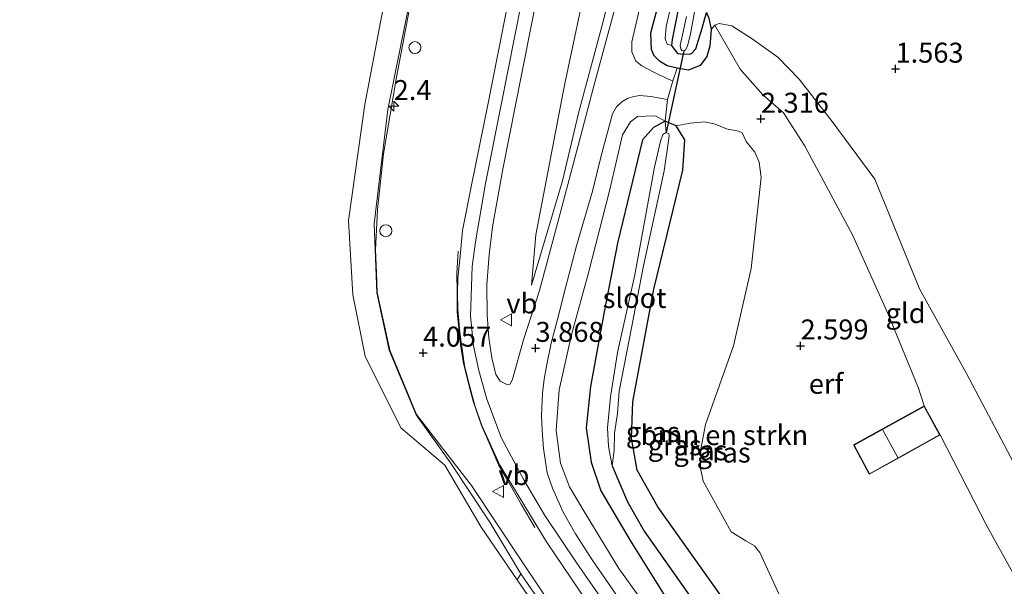
# Model space of a CAD drawing. Units: metres. Extents: x 44057 to 45441, y 358998 to 362500.
# Drawn here: x 44761 to 44884, y 361365 to 361436 of the extents above; entities that cross this region are included whole.
import ezdxf
from ezdxf.enums import TextEntityAlignment as Align

# ---------------------------------------------------------------- set-up
doc = ezdxf.new("R2010")
doc.units = ezdxf.units.M
doc.layers.get('0').update_dxf_attribs({"lineweight": 25})
for name, color, linetype, lineweight in [('B-ME-AM-KILOMETR-S-B1', 7, 'Continuous', 18), ('B-ME-BV-GELEIDECONSTRUCTIE-GELEIDERAIL-L-B1', 213, 'BV-GELEIDERAIL', 18), ('B-ME-GR-BOMENSTRUIKEN-GV-B6', 93, 'Continuous', 18), ('B-ME-GW-HOOGTEPUNT-S-B1', 10, 'Continuous', 25), ('B-ME-GW-INSTEEKWATERGANG-L-B1', 10, 'Continuous', 25), ('B-ME-GW-KRUINLIJN-L-B1', 93, 'Continuous', 18), ('B-ME-GW-TEENLIJN-L-B1', 93, 'Continuous', 18), ('B-ME-GW-WATERGANG-GREPPEL-L-B1', 10, 'Continuous', 25), ('B-ME-IE-GRASLAND-GV-B6', 93, 'Continuous', 18), ('B-ME-IE-GRONDWERKLIJN-GROND_INGERICHT-GV-B6', 253, 'Continuous', 18), ('B-ME-IE-INRICHTINGSELEMENT-S-B1', 253, 'Continuous', 18), ('B-ME-KG-KADASTRAAL-DAKRAND-L-B1', 13, 'Continuous', 18), ('B-ME-KG-KADASTRAAL-NOKLIJN-L-B1', 13, 'Continuous', 18), ('B-ME-KW-DUIKER-L-B1', 10, 'Continuous', 25), ('B-ME-OB-BEKLEDING-GV-B6', 253, 'Continuous', 18), ('B-ME-OB-WATERLIJN-L-B1', 133, 'OB-WATERLIJN', 18), ('B-ME-OG-BEBOUWING-GV-B6', 173, 'Continuous', 18), ('B-ME-OG-WATER-GV-B6', 153, 'Continuous', 18), ('B-ME-VH-VERH_SOORT-BITUMEN-GV-B6', 8, 'IE-TERREINAFSCHEIDING-NATUURLIJK-HOUTWAL', 18), ('B-ME-VV-SCHEEPVAARTTEKENS-S-B1', 13, 'Continuous', 18), ('B-ME-VW-MEUBILAIR_WEGMEUBILAIR-VERKEERSBORD-S-B1', 8, 'Continuous', 18)]:
    doc.layers.add(name, color=color, linetype=linetype, lineweight=lineweight)
doc.styles.add('NLCS-ISO', font='NLCS-ISO.TTF')
doc.linetypes.add('BV-GELEIDERAIL', pattern='A,10,-3,[108,NLCS.SHX,S=1,R=0,X=0,Y=0],-3', length=16)
doc.linetypes.add('IE-TERREINAFSCHEIDING-NATUURLIJK-HOUTWAL', pattern='A,7,-1.5,[67,NLCS.SHX,S=0.75,R=45,X=0,Y=0],-1.5,7,-1.5,[70,NLCS.SHX,S=0.75,R=0,X=0,Y=0],-1.5', length=20)
doc.linetypes.add('OB-WATERLIJN', pattern='A,10,[32,NLCS.SHX,S=2,R=0,X=0,Y=0],-12', length=22)

# ---------------------------------------------------------------- blocks, each defined once
blk = doc.blocks.new('dtb')
blk.add_circle((0, 0), 0.75)
blk = doc.blocks.new('verkeersbord')
for p, q in [((0, 0.75), (-0.75, -0.625)), ((0.75, -0.625), (0, 0.75)), ((-0.75, -0.625), (0.75, -0.625))]:
    blk.add_line(p, q)
blk = doc.blocks.new('hecto')
for p, q in [((0, 0.625), (-0.625, 0)), ((0, -0.625), (0, 0.625)), ((-0.625, 0), (0.625, 0)), ((0.625, 0), (0, -0.625))]:
    blk.add_line(p, q)
blk = doc.blocks.new('hoogtepunt')
for p, q in [((-0.5, 0), (0.5, 0)), ((0, 0.5), (0, -0.5))]:
    blk.add_line(p, q)

msp = doc.modelspace()

# ---------------------------------------------------------------- linework, layer by layer
at = {"layer": 'B-ME-BV-GELEIDECONSTRUCTIE-GELEIDERAIL-L-B1'}
msp.add_polyline3d([(44825.613, 361372.399, 4.833), (44823.902, 361375.333, 4.81), (44822.173, 361378.323, 4.901), (44821.117, 361380.174, 4.901), (44820.122, 361382.413, 4.901), (44818.929, 361385.174, 4.924), (44817.868, 361388.194, 4.878), (44817.335, 361390.242, 4.878), (44816.661, 361392.923, 4.878), (44816.298, 361395.304, 4.878), (44815.899, 361399.337, 4.878), (44815.872, 361401.825, 4.878), (44815.844, 361404.22, 4.901), (44816.006, 361406.984, 4.901)], dxfattribs=at)
at = {"layer": 'B-ME-GR-BOMENSTRUIKEN-GV-B6'}
msp.add_polyline3d([(44849.816, 361362.571, 2.753), (44841.026, 361374.99, 2.681), (44838.42, 361379.564, 2.564), (44837.72, 361383.562, 2.477), (44837.897, 361388.148, 2.426), (44840.516, 361402.228, 2.357), (44844.134, 361417.122, 2.369), (44844.384, 361420.925, 2.357), (44843.298, 361422.703, 2.381), (44845.067, 361422.996, 2.603), (44846.901, 361423.173, 2.543), (44848.201, 361422.877, 2.482), (44849.614, 361422.317, 2.462), (44851.112, 361422.002, 2.421), (44851.588, 361421.799, 2.421), (44852.104, 361420.704, 2.462), (44853.178, 361419.404, 2.361), (44853.724, 361418.127, 2.28), (44853.95, 361416.227, 2.28), (44852.696, 361404.838, 2.341), (44850.488, 361395.144, 2.401), (44846.991, 361385.283, 2.563), (44846.395, 361382.188, 2.724), (44846.384, 361379.828, 2.724), (44846.712, 361378.207, 2.765), (44850.203, 361371.846, 2.866), (44852.038, 361370.736, 2.906), (44853.12, 361370.096, 2.926), (44853.803, 361369.247, 2.846), (44857.135, 361362.014, 2.825)], dxfattribs=at)
at = {"layer": 'B-ME-GW-INSTEEKWATERGANG-L-B1'}
for points in [[(44847.106, 361436.853, 1.807), (44847.42, 361436.152, 1.939), (44847.699, 361434.727, 2.004), (44847.514, 361432.665, 2.135), (44847.177, 361431.355, 2.267), (44846.333, 361430.238, 2.398), (44845.579, 361429.952, 2.431), (44844.878, 361429.638, 2.595), (44843.459, 361429.896, 2.661), (44842.203, 361430.205, 2.661), (44841.217, 361430.78, 2.661), (44840.555, 361431.458, 2.661), (44840.215, 361432.24, 2.595), (44840.132, 361434.305, 2.431), (44842.402, 361442.78, 2.234), (44844.687, 361450.235, 1.709), (44846.693, 361456.755, 1.512)], [(44844.159, 361440.237, 1.343), (44842.81, 361433.503, 1.444), (44842.752, 361432.744, 1.444), (44843.174, 361432.113, 1.444), (44843.483, 361431.746, 1.444), (44843.862, 361431.676, 1.524), (44845.017, 361431.662, 1.524), (44845.282, 361431.775, 1.524), (44845.767, 361432.314, 1.524), (44846.556, 361434.895, 1.504), (44847.106, 361436.853, 1.807)], [(44841.937, 361423.252, 2.3), (44840.478, 361422.46, 2.168), (44839.089, 361420.937, 2.03), (44835.953, 361407.988, 1.877), (44834.313, 361399.38, 1.814), (44832.58, 361390.032, 1.904), (44832.04, 361384.887, 1.97), (44832.679, 361380.567, 2.09), (44833.877, 361376.969, 2.165), (44837.558, 361370.786, 2.405), (44843.385, 361361.438, 2.657), (44848.846, 361353.543, 2.768), (44857.965, 361341.462, 2.592)], [(44863.256, 361340.304, 2.61), (44859.755, 361346.474, 2.639), (44849.816, 361362.571, 2.753), (44841.026, 361374.99, 2.681), (44838.42, 361379.564, 2.564), (44837.72, 361383.562, 2.477), (44837.897, 361388.148, 2.426), (44840.516, 361402.228, 2.357), (44844.134, 361417.122, 2.369), (44844.384, 361420.925, 2.357), (44843.298, 361422.703, 2.381), (44841.937, 361423.252, 2.3)]]:
    msp.add_polyline3d(points, dxfattribs=at)
at = {"layer": 'B-ME-GW-KRUINLIJN-L-B1'}
for points in [[(44825.174, 361402.728, 3.842), (44825.753, 361409.024, 3.884), (44827.092, 361416.015, 3.8), (44829.383, 361427.995, 3.761), (44832.315, 361441.979, 3.776), (44835.472, 361456.16, 3.719), (44838.007, 361470.571, 3.815), (44841.371, 361486.816, 3.794), (44844.381, 361504.048, 3.884), (44847.899, 361521.246, 3.866), (44851.049, 361536.69, 3.887), (44853.786, 361551.322, 3.923), (44857.55, 361569.363, 3.815), (44861.065, 361586.231, 3.806), (44864.285, 361601.427, 3.815), (44867.25, 361617.555, 3.83), (44870.862, 361635.866, 3.797), (44873.48, 361649.872, 3.782), (44876.063, 361663.237, 3.797), (44879.357, 361677.173, 3.761), (44881.861, 361689.344, 3.737), (44884.364, 361701.051, 3.764), (44887.25, 361714.659, 3.587)], [(44811.008, 361443.087, 3.677), (44808.272, 361428.796, 3.839), (44806.651, 361419.16, 3.866), (44805.915, 361412.209, 3.845), (44805.667, 361407.167, 3.812), (44805.774, 361404.272, 3.821), (44805.865, 361401.798, 3.827), (44807.426, 361394.609, 3.902), (44810.797, 361386.532, 3.911), (44814.338, 361381.955, 3.917), (44817.69, 361377.657, 3.923), (44823.876, 361368.332, 3.794), (44828.881, 361360.872, 3.767), (44834.249, 361352.61, 3.755), (44839.647, 361345.688, 3.759)], [(44823.996, 361438.369, 4.205), (44821.364, 361425.089, 4.199), (44819.444, 361415.464, 4.196), (44818.187, 361408.168, 4.232), (44817.756, 361405.084, 4.238), (44817.55, 361398.846, 4.211), (44817.939, 361395.132, 4.244), (44818.612, 361392.06, 4.241), (44819.616, 361388.478, 4.238), (44821.438, 361383.595, 4.238), (44824.215, 361378.369, 4.265), (44826.858, 361373.909, 4.217), (44830.885, 361367.933, 4.211), (44836.789, 361359.399, 4.181), (44842.647, 361351.517, 4.136), (44848.231, 361343.593, 4.083)], [(44874.387, 361387.614, 2.75), (44873.683, 361389.854, 2.543), (44869.891, 361399.118, 2.391), (44865.406, 361409.051, 2.139), (44859.388, 361420.239, 2.189), (44856.753, 361424.291, 2.189), (44854.18, 361426.549, 2.442), (44851.33, 361429.779, 2.391), (44848.155, 361435.303, 1.912)], [(44841.937, 361423.252, 2.3), (44840.713, 361423.924, 2.558), (44839.525, 361423.881, 2.687), (44838.463, 361423.841, 2.726), (44837.609, 361423.188, 2.819), (44836.604, 361421.556, 2.855), (44835.007, 361414.727, 3.032), (44832.353, 361404.262, 3.422), (44830.221, 361396.502, 3.68), (44828.678, 361389.626, 3.956), (44828.3, 361384.529, 4.034), (44828.816, 361380.447, 4.064), (44829.963, 361377.506, 4.07), (44831.916, 361374.182, 4.124), (44836.135, 361367.265, 4.103), (44844.406, 361355.768, 4.127), (44848.969, 361349.149, 4.169), (44854.33, 361342.258, 3.96)], [(44876.381, 361383.977, 2.75), (44882.296, 361372.507, 2.786), (44888.496, 361361.31, 2.72), (44892.662, 361350.821, 2.729), (44895.791, 361342.033, 2.765), (44902.439, 361330.633, 2.52)]]:
    msp.add_polyline3d(points, dxfattribs=at)
at = {"layer": 'B-ME-GW-TEENLIJN-L-B1'}
for points in [[(44825.174, 361402.728, 3.842), (44829.079, 361415.785, 3.131), (44831.088, 361424.274, 2.891), (44834.04, 361435.284, 2.606), (44837.226, 361447.962, 2.336), (44839.365, 361456.323, 1.943), (44842.178, 361467.861, 1.724), (44843.323, 361473.302, 1.688), (44845.128, 361482.087, 1.538), (44847.086, 361491.6, 1.58), (44849.024, 361500.995, 1.607), (44851.493, 361513.855, 1.514), (44854.34, 361526.753, 1.496), (44857.14, 361542.044, 1.499), (44859.743, 361554.451, 1.508), (44862.237, 361567.625, 1.529), (44864.701, 361580.437, 1.517), (44867.548, 361595.435, 1.478), (44870.499, 361609.402, 1.484), (44873.847, 361626.216, 1.445)], [(44846.693, 361456.755, 1.512), (44846.941, 361456.684, 1.456), (44847.004, 361456.252, 1.456), (44845.049, 361448.015, 1.456), (44842.063, 361435.116, 1.512), (44841.955, 361433.575, 1.567), (44842.174, 361432.891, 1.567), (44842.752, 361432.744, 1.444)], [(44905.579, 361329.759, 1.608), (44902.176, 361337.266, 1.664), (44898.497, 361345.894, 1.661), (44895.619, 361353.755, 1.787), (44893.262, 361362.552, 1.745), (44888.759, 361374.526, 1.715), (44879.681, 361391.682, 1.751), (44873.819, 361402.275, 1.724), (44868.198, 361415.992, 1.634), (44862.847, 361423.231, 1.508), (44858.72, 361428.518, 1.381), (44856.05, 361431.292, 1.659), (44852.817, 361433.578, 1.861), (44850.278, 361435.196, 1.912), (44848.714, 361435.482, 1.962), (44848.155, 361435.303, 1.912)]]:
    msp.add_polyline3d(points, dxfattribs=at)
at = {"layer": 'B-ME-GW-WATERGANG-GREPPEL-L-B1'}
msp.add_polyline3d([(44835.278, 361380.099, 0.485), (44837.221, 361375.592, 1.019), (44839.315, 361371.948, 1.145), (44846.299, 361362.04, 1.19), (44854.003, 361351.131, 1.199), (44860.675, 361340.869, 1.611)], dxfattribs=at)
at = {"layer": 'B-ME-IE-GRASLAND-GV-B6'}
for points in [[(44832.315, 361441.979, 3.776), (44829.383, 361427.995, 3.761), (44827.092, 361416.015, 3.8), (44825.753, 361409.024, 3.884), (44825.174, 361402.728, 3.842), (44829.079, 361415.785, 3.131), (44831.088, 361424.274, 2.891), (44834.04, 361435.284, 2.606), (44837.226, 361447.962, 2.336)], [(44837.226, 361447.962, 2.336), (44834.04, 361435.284, 2.606), (44831.088, 361424.274, 2.891), (44829.079, 361415.785, 3.131), (44825.174, 361402.728, 3.842), (44825.753, 361409.024, 3.884), (44827.092, 361416.015, 3.8), (44829.383, 361427.995, 3.761), (44832.315, 361441.979, 3.776)], [(44844.159, 361440.237, 1.343), (44842.81, 361433.503, 1.444), (44842.752, 361432.744, 1.444), (44842.174, 361432.891, 1.567), (44841.955, 361433.575, 1.567), (44842.063, 361435.116, 1.512), (44845.049, 361448.015, 1.456)], [(44845.049, 361448.015, 1.456), (44842.063, 361435.116, 1.512), (44841.955, 361433.575, 1.567), (44842.174, 361432.891, 1.567), (44842.752, 361432.744, 1.444)], [(44830.648, 361356.684, 2.688), (44823.876, 361366.595, 2.554), (44819.971, 361373.078, 3.275), (44815.063, 361380.479, 3.277), (44810.753, 361386.508, 3.724), (44807.378, 361394.594, 3.658), (44805.815, 361401.792, 3.557), (44805.497, 361410.431, 3.582), (44807.215, 361424.726, 3.433), (44811.69, 361447.065, 3.328)], [(44828.881, 361360.872, 3.767), (44823.876, 361368.332, 3.794), (44817.69, 361377.657, 3.923), (44814.338, 361381.955, 3.917), (44810.797, 361386.532, 3.911), (44807.426, 361394.609, 3.902), (44805.865, 361401.798, 3.827), (44805.774, 361404.272, 3.821), (44805.667, 361407.167, 3.812), (44805.915, 361412.209, 3.845), (44806.651, 361419.16, 3.866), (44808.272, 361428.796, 3.839), (44811.008, 361443.087, 3.677)], [(44811.008, 361443.087, 3.677), (44808.272, 361428.796, 3.839), (44806.651, 361419.16, 3.866), (44805.915, 361412.209, 3.845), (44805.667, 361407.167, 3.812), (44805.774, 361404.272, 3.821), (44805.865, 361401.798, 3.827), (44807.426, 361394.609, 3.902), (44810.797, 361386.532, 3.911), (44814.338, 361381.955, 3.917), (44817.69, 361377.657, 3.923), (44823.876, 361368.332, 3.794), (44828.881, 361360.872, 3.767)], [(44836.513, 361440.629, 2.399), (44834.8, 361434.293, 2.678), (44832.928, 361427.354, 2.867), (44831.373, 361421.487, 2.966), (44828.475, 361410.631, 3.401), (44826.192, 361402.048, 3.728), (44824.182, 361395.907, 3.92), (44822.811, 361390.955, 4.028), (44822.515, 361390.34, 4.046), (44822.085, 361390.305, 4.043), (44821.249, 361390.706, 4.124), (44820.721, 361391.558, 4.22), (44820.23, 361393.628, 4.211), (44819.829, 361396.153, 4.214), (44819.651, 361399.01, 4.196), (44819.592, 361402.778, 4.202), (44819.871, 361406.556, 4.199), (44820.3, 361410.027, 4.196), (44821.592, 361417.244, 4.178), (44823.98, 361429.272, 4.199), (44826.669, 361442.742, 4.235)], [(44842.402, 361442.78, 2.234), (44840.132, 361434.305, 2.431), (44840.215, 361432.24, 2.595), (44840.555, 361431.458, 2.661), (44841.217, 361430.78, 2.661), (44842.203, 361430.205, 2.661), (44843.459, 361429.896, 2.661), (44842.909, 361428.327, 2.747), (44842.307, 361428.545, 2.753), (44840.415, 361429.425, 2.807), (44839.007, 361430.193, 2.786), (44838.263, 361430.785, 2.768), (44837.751, 361431.937, 2.747), (44837.757, 361433.179, 2.684), (44839.011, 361438.619, 2.471)], [(44847.42, 361436.152, 1.939), (44847.699, 361434.727, 2.004), (44847.514, 361432.665, 2.135), (44847.177, 361431.355, 2.267), (44846.333, 361430.238, 2.398), (44845.579, 361429.952, 2.431), (44844.878, 361429.638, 2.595), (44843.459, 361429.896, 2.661), (44842.203, 361430.205, 2.661), (44841.217, 361430.78, 2.661), (44840.555, 361431.458, 2.661), (44840.215, 361432.24, 2.595), (44840.132, 361434.305, 2.431), (44842.402, 361442.78, 2.234)], [(44847.106, 361436.853, 1.807), (44846.556, 361434.895, 1.504), (44845.767, 361432.314, 1.524), (44845.282, 361431.775, 1.524), (44845.017, 361431.662, 1.524), (44843.862, 361431.676, 1.524), (44843.483, 361431.746, 1.444), (44843.174, 361432.113, 1.444), (44842.752, 361432.744, 1.444), (44842.81, 361433.503, 1.444), (44844.159, 361440.237, 1.343)], [(44844.622, 361436.372, 0.561), (44843.837, 361432.729, 0.561), (44843.895, 361432.337, 0.561), (44844.036, 361432.108, 0.561), (44844.284, 361432.085, 0.561), (44844.491, 361432.186, 0.561), (44844.723, 361432.637, 0.561), (44845.112, 361434.2, 0.511), (44846.213, 361440.169, 0.41)], [(44822.313, 361438.425, 4.214), (44819.703, 361425.315, 4.154), (44817.689, 361415.272, 4.139), (44816.54, 361409.575, 4.109), (44816.243, 361406.379, 4.175), (44815.947, 361403.664, 4.172), (44815.942, 361401.694, 4.175), (44815.978, 361399.697, 4.175), (44816.212, 361396.838, 4.172), (44816.81, 361392.675, 4.187), (44817.324, 361390.451, 4.28), (44818.154, 361387.562, 4.301), (44818.964, 361385.154, 4.301), (44821.234, 361380.2, 4.259), (44823.646, 361376.222, 4.253), (44827.083, 361370.599, 4.289), (44832.206, 361362.99, 4.244)], [(44842.752, 361432.744, 1.444), (44843.174, 361432.113, 1.444), (44843.483, 361431.746, 1.444), (44843.862, 361431.676, 1.524), (44845.017, 361431.662, 1.524), (44845.282, 361431.775, 1.524), (44845.767, 361432.314, 1.524), (44846.556, 361434.895, 1.504), (44847.106, 361436.853, 1.807)], [(44836.508, 361362.946, 4.226), (44832.802, 361368.36, 4.271), (44830.697, 361371.614, 4.259), (44829.154, 361374.328, 4.277), (44827.835, 361377.302, 4.241), (44827.159, 361379.258, 4.22), (44826.677, 361382.268, 4.199), (44826.525, 361384.596, 4.169), (44826.447, 361386.384, 4.148), (44826.567, 361389.2, 4.07), (44826.793, 361390.957, 3.944), (44827.107, 361392.799, 3.89), (44827.654, 361395.468, 3.863), (44828.432, 361398.429, 3.836), (44829.443, 361402.417, 3.695), (44830.844, 361407.67, 3.557), (44832.821, 361414.489, 3.113), (44833.912, 361418.927, 3.089), (44835.335, 361424.199, 3.011), (44835.842, 361425.077, 3.038), (44836.505, 361425.707, 3.02), (44837.217, 361426.094, 2.984), (44838.022, 361426.35, 2.951), (44838.772, 361426.467, 2.933), (44840.156, 361426.355, 2.903), (44842.215, 361425.969, 2.759)], [(44842.215, 361425.969, 2.759), (44841.937, 361423.252, 2.3), (44840.713, 361423.924, 2.558), (44839.525, 361423.881, 2.687), (44838.463, 361423.841, 2.726), (44837.609, 361423.188, 2.819), (44836.604, 361421.556, 2.855), (44835.007, 361414.727, 3.032), (44832.353, 361404.262, 3.422), (44830.221, 361396.502, 3.68), (44828.678, 361389.626, 3.956), (44828.3, 361384.529, 4.034), (44828.816, 361380.447, 4.064), (44829.963, 361377.506, 4.07), (44831.916, 361374.182, 4.124), (44836.135, 361367.265, 4.103), (44844.406, 361355.768, 4.127)], [(44844.406, 361355.768, 4.127), (44836.135, 361367.265, 4.103), (44831.916, 361374.182, 4.124), (44829.963, 361377.506, 4.07), (44828.816, 361380.447, 4.064), (44828.3, 361384.529, 4.034), (44828.678, 361389.626, 3.956), (44830.221, 361396.502, 3.68), (44832.353, 361404.262, 3.422), (44835.007, 361414.727, 3.032), (44836.604, 361421.556, 2.855), (44837.609, 361423.188, 2.819), (44838.463, 361423.841, 2.726), (44839.525, 361423.881, 2.687), (44840.713, 361423.924, 2.558), (44841.937, 361423.252, 2.3), (44840.478, 361422.46, 2.168), (44839.089, 361420.937, 2.03), (44835.953, 361407.988, 1.877), (44834.313, 361399.38, 1.814), (44832.58, 361390.032, 1.904), (44832.04, 361384.887, 1.97), (44832.679, 361380.567, 2.09), (44833.877, 361376.969, 2.165), (44837.558, 361370.786, 2.405), (44843.385, 361361.438, 2.657)], [(44843.385, 361361.438, 2.657), (44837.558, 361370.786, 2.405), (44833.877, 361376.969, 2.165), (44832.679, 361380.567, 2.09), (44832.04, 361384.887, 1.97), (44832.58, 361390.032, 1.904), (44834.313, 361399.38, 1.814), (44835.953, 361407.988, 1.877), (44839.089, 361420.937, 2.03), (44840.478, 361422.46, 2.168), (44841.937, 361423.252, 2.3), (44842.062, 361421.865, 0.485)], [(44846.299, 361362.04, 1.19), (44839.315, 361371.948, 1.145), (44837.221, 361375.592, 1.019), (44835.278, 361380.099, 0.485), (44835.553, 361382.026, 0.485), (44835.585, 361384.201, 0.485), (44835.983, 361386.68, 0.485), (44836.193, 361389.472, 0.485), (44837.468, 361396.102, 0.485), (44839.213, 361405.14, 0.485), (44841.806, 361417.069, 0.485), (44842.35, 361420.801, 0.485), (44842.431, 361421.432, 0.485), (44842.378, 361421.687, 0.485), (44842.062, 361421.865, 0.485), (44841.937, 361423.252, 2.3), (44843.298, 361422.703, 2.381)], [(44843.298, 361422.703, 2.381), (44844.384, 361420.925, 2.357), (44844.134, 361417.122, 2.369), (44840.516, 361402.228, 2.357), (44837.897, 361388.148, 2.426), (44837.72, 361383.562, 2.477), (44838.42, 361379.564, 2.564), (44841.026, 361374.99, 2.681), (44849.816, 361362.571, 2.753)], [(44842.062, 361421.865, 0.485), (44841.643, 361421.585, 0.485), (44841.348, 361420.757, 0.485), (44840.596, 361417.516, 0.485), (44838.133, 361404.042, 0.485), (44835.982, 361394.323, 0.485), (44835.094, 361388.749, 0.485), (44834.729, 361384.866, 0.485), (44834.852, 361382.523, 0.485), (44835.278, 361380.099, 0.485), (44837.221, 361375.592, 1.019), (44839.315, 361371.948, 1.145), (44846.299, 361362.04, 1.19)]]:
    msp.add_polyline3d(points, dxfattribs=at)
at = {"layer": 'B-ME-IE-GRONDWERKLIJN-GROND_INGERICHT-GV-B6'}
for points in [[(44888.759, 361374.526, 1.715), (44879.681, 361391.682, 1.751), (44873.819, 361402.275, 1.724), (44868.198, 361415.992, 1.634), (44862.847, 361423.231, 1.508), (44858.72, 361428.518, 1.381), (44856.05, 361431.292, 1.659), (44852.817, 361433.578, 1.861), (44850.278, 361435.196, 1.912), (44848.714, 361435.482, 1.962), (44848.155, 361435.303, 1.912), (44847.699, 361434.727, 2.004), (44847.42, 361436.152, 1.939)], [(44868.198, 361415.992, 1.634), (44873.819, 361402.275, 1.724), (44879.681, 361391.682, 1.751), (44888.759, 361374.526, 1.715), (44893.262, 361362.552, 1.745), (44888.496, 361361.31, 2.72), (44882.296, 361372.507, 2.786), (44876.381, 361383.977, 2.75), (44874.387, 361387.614, 2.75), (44873.683, 361389.854, 2.543), (44869.891, 361399.118, 2.391), (44865.406, 361409.051, 2.139), (44859.388, 361420.239, 2.189), (44856.753, 361424.291, 2.189), (44854.18, 361426.549, 2.442), (44851.33, 361429.779, 2.391), (44848.155, 361435.303, 1.912), (44848.714, 361435.482, 1.962), (44850.278, 361435.196, 1.912), (44852.817, 361433.578, 1.861), (44856.05, 361431.292, 1.659), (44858.72, 361428.518, 1.381), (44862.847, 361423.231, 1.508), (44868.198, 361415.992, 1.634)], [(44857.135, 361362.014, 2.825), (44853.803, 361369.247, 2.846), (44853.12, 361370.096, 2.926), (44852.038, 361370.736, 2.906), (44850.203, 361371.846, 2.866), (44846.712, 361378.207, 2.765), (44846.384, 361379.828, 2.724), (44846.395, 361382.188, 2.724), (44846.991, 361385.283, 2.563), (44850.488, 361395.144, 2.401), (44852.696, 361404.838, 2.341), (44853.95, 361416.227, 2.28), (44853.724, 361418.127, 2.28), (44853.178, 361419.404, 2.361), (44852.104, 361420.704, 2.462), (44851.588, 361421.799, 2.421), (44851.112, 361422.002, 2.421), (44849.614, 361422.317, 2.462), (44848.201, 361422.877, 2.482), (44846.901, 361423.173, 2.543), (44845.067, 361422.996, 2.603), (44843.298, 361422.703, 2.381), (44841.937, 361423.252, 2.3), (44842.215, 361425.969, 2.759), (44842.909, 361428.327, 2.747), (44843.459, 361429.896, 2.661), (44844.878, 361429.638, 2.595), (44845.579, 361429.952, 2.431), (44846.333, 361430.238, 2.398), (44847.177, 361431.355, 2.267), (44847.514, 361432.665, 2.135), (44847.699, 361434.727, 2.004), (44848.155, 361435.303, 1.912), (44851.33, 361429.779, 2.391), (44854.18, 361426.549, 2.442), (44856.753, 361424.291, 2.189), (44859.388, 361420.239, 2.189), (44865.406, 361409.051, 2.139), (44869.891, 361399.118, 2.391), (44873.683, 361389.854, 2.543), (44874.387, 361387.614, 2.75)], [(44874.387, 361387.614, 2.75), (44865.527, 361382.733, 2.75), (44867.514, 361379.053, 2.75), (44871.767, 361381.414, 2.906), (44876.381, 361383.977, 2.75), (44882.296, 361372.507, 2.786), (44888.496, 361361.31, 2.72)]]:
    msp.add_polyline3d(points, dxfattribs=at)
at = {"layer": 'B-ME-KG-KADASTRAAL-DAKRAND-L-B1'}
msp.add_polyline3d([(44865.595, 361382.713, 4.874), (44874.367, 361387.546, 4.451), (44876.313, 361383.997, 4.658), (44867.534, 361379.121, 4.877), (44865.595, 361382.713, 4.874)], dxfattribs=at)
at = {"layer": 'B-ME-KG-KADASTRAAL-NOKLIJN-L-B1'}
msp.add_line((44869.191, 361384.595, 5.687), (44871.078, 361381.177, 5.687), dxfattribs=at)
at = {"layer": 'B-ME-KW-DUIKER-L-B1'}
msp.add_line((44844.284, 361432.085, 0.561), (44842.062, 361421.865, 0.485), dxfattribs=at)
at = {"layer": 'B-ME-OB-BEKLEDING-GV-B6'}
for points in [[(44811.69, 361447.065, 3.328), (44807.215, 361424.726, 3.433), (44805.497, 361410.431, 3.582), (44805.815, 361401.792, 3.557), (44807.378, 361394.594, 3.658), (44810.753, 361386.508, 3.724), (44815.063, 361380.479, 3.277), (44819.971, 361373.078, 3.275), (44823.876, 361366.595, 2.554), (44823.384, 361365.835, 2.208), (44818.888, 361372.421, 2.262), (44814.335, 361380.204, 2.652), (44808.825, 361384.885, 2.283), (44804.359, 361393.833, 2.37), (44802.806, 361401.54, 2.453), (44802.286, 361410.819, 2.362), (44804.33, 361425.35, 2.314), (44808.92, 361449.507, 2.275)], [(44838.098, 361346.081, 2.662), (44836.786, 361346.414, 2.203), (44830.111, 361356.059, 2.178), (44823.384, 361365.835, 2.208), (44823.876, 361366.595, 2.554), (44830.648, 361356.684, 2.688), (44838.098, 361346.081, 2.662)]]:
    msp.add_polyline3d(points, dxfattribs=at)
at = {"layer": 'B-ME-OB-WATERLIJN-L-B1'}
msp.add_polyline3d([(44836.786, 361346.414, 2.203), (44830.111, 361356.059, 2.178), (44823.384, 361365.835, 2.208), (44818.888, 361372.421, 2.262), (44814.335, 361380.204, 2.652), (44808.825, 361384.885, 2.283), (44804.359, 361393.833, 2.37), (44802.806, 361401.54, 2.453), (44802.286, 361410.819, 2.362), (44804.33, 361425.35, 2.314), (44808.92, 361449.507, 2.275), (44813.241, 361471.103, 2.269), (44817.887, 361494.166, 2.237), (44821.574, 361513.864, 2.257), (44825.744, 361535.745, 2.219), (44829.986, 361557.609, 2.306), (44834.55, 361579.342, 2.231), (44838.761, 361601.25, 2.213), (44843.135, 361623.079, 2.241), (44847.624, 361646.049, 2.281), (44852.494, 361668.428, 2.275), (44857.042, 361689.278, 2.326), (44861.893, 361712.125, 2.267), (44863.824, 361720.203, 2.262)], dxfattribs=at)
at = {"layer": 'B-ME-OG-BEBOUWING-GV-B6'}
msp.add_polyline3d([(44876.381, 361383.977, 2.75), (44871.767, 361381.414, 2.906), (44867.514, 361379.053, 2.75), (44865.527, 361382.733, 2.75), (44874.387, 361387.614, 2.75), (44876.381, 361383.977, 2.75)], dxfattribs=at)
at = {"layer": 'B-ME-OG-WATER-GV-B6'}
for points in [[(44823.384, 361365.835, 2.208), (44830.111, 361356.059, 2.178), (44836.786, 361346.414, 2.203), (44784.375, 361359.716, 2.1), (44763.376, 361228.392, 2.1), (44763.117, 361211.326, 2.358), (44591.092, 361301.781, 2.1), (44586.771, 361304.13, 2.179), (44587.456, 361307.355, 2.16), (44592.027, 361330.127, 2.277), (44596.69, 361355.244, 2.297), (44600.637, 361372.229, 2.256), (44603.33, 361386.906, 2.342), (44605.814, 361390.065, 2.144), (44620.865, 361408.875, 2.1), (44633.352, 361424.599, 2.1), (44633.733, 361425.414, 2.1), (44636.643, 361441.007, 2.1), (44645.283, 361484.447, 2.1), (44652.534, 361521.36, 2.1), (44660.377, 361561.089, 2.1), (44665.839, 361589.232, 2.1), (44666.125, 361590.687, 2.1), (44677.212, 361646.966, 2.1)], [(44843.135, 361623.079, 2.241), (44838.761, 361601.25, 2.213), (44834.55, 361579.342, 2.231), (44829.986, 361557.609, 2.306), (44825.744, 361535.745, 2.219), (44821.574, 361513.864, 2.257), (44817.887, 361494.166, 2.237), (44813.241, 361471.103, 2.269), (44808.92, 361449.507, 2.275), (44804.33, 361425.35, 2.314), (44802.286, 361410.819, 2.362), (44802.806, 361401.54, 2.453), (44804.359, 361393.833, 2.37), (44808.825, 361384.885, 2.283), (44814.335, 361380.204, 2.652), (44818.888, 361372.421, 2.262), (44823.384, 361365.835, 2.208)], [(44846.213, 361440.169, 0.41), (44845.112, 361434.2, 0.511), (44844.723, 361432.637, 0.561), (44844.491, 361432.186, 0.561), (44844.284, 361432.085, 0.561), (44844.036, 361432.108, 0.561), (44843.895, 361432.337, 0.561), (44843.837, 361432.729, 0.561), (44844.622, 361436.372, 0.561)], [(44835.278, 361380.099, 0.485), (44834.852, 361382.523, 0.485), (44834.729, 361384.866, 0.485), (44835.094, 361388.749, 0.485), (44835.982, 361394.323, 0.485), (44838.133, 361404.042, 0.485), (44840.596, 361417.516, 0.485), (44841.348, 361420.757, 0.485), (44841.643, 361421.585, 0.485), (44842.062, 361421.865, 0.485), (44842.378, 361421.687, 0.485), (44842.431, 361421.432, 0.485), (44842.35, 361420.801, 0.485), (44841.806, 361417.069, 0.485), (44839.213, 361405.14, 0.485), (44837.468, 361396.102, 0.485), (44836.193, 361389.472, 0.485), (44835.983, 361386.68, 0.485), (44835.585, 361384.201, 0.485), (44835.553, 361382.026, 0.485), (44835.278, 361380.099, 0.485)]]:
    msp.add_polyline3d(points, dxfattribs=at)
at = {"layer": 'B-ME-VH-VERH_SOORT-BITUMEN-GV-B6'}
for points in [[(44826.669, 361442.742, 4.235), (44823.98, 361429.272, 4.199), (44821.592, 361417.244, 4.178), (44820.3, 361410.027, 4.196), (44819.871, 361406.556, 4.199), (44819.592, 361402.778, 4.202), (44819.651, 361399.01, 4.196), (44819.829, 361396.153, 4.214), (44820.23, 361393.628, 4.211), (44820.721, 361391.558, 4.22), (44821.249, 361390.706, 4.124), (44822.085, 361390.305, 4.043), (44822.515, 361390.34, 4.046), (44822.811, 361390.955, 4.028), (44824.182, 361395.907, 3.92), (44826.192, 361402.048, 3.728), (44828.475, 361410.631, 3.401), (44831.373, 361421.487, 2.966), (44832.928, 361427.354, 2.867), (44834.8, 361434.293, 2.678), (44836.513, 361440.629, 2.399)], [(44832.206, 361362.99, 4.244), (44827.083, 361370.599, 4.289), (44823.646, 361376.222, 4.253), (44821.234, 361380.2, 4.259), (44818.964, 361385.154, 4.301), (44818.154, 361387.562, 4.301), (44817.324, 361390.451, 4.28), (44816.81, 361392.675, 4.187), (44816.212, 361396.838, 4.172), (44815.978, 361399.697, 4.175), (44815.942, 361401.694, 4.175), (44815.947, 361403.664, 4.172), (44816.243, 361406.379, 4.175), (44816.54, 361409.575, 4.109), (44817.689, 361415.272, 4.139), (44819.703, 361425.315, 4.154), (44822.313, 361438.425, 4.214)], [(44839.011, 361438.619, 2.471), (44837.757, 361433.179, 2.684), (44837.751, 361431.937, 2.747), (44838.263, 361430.785, 2.768), (44839.007, 361430.193, 2.786), (44840.415, 361429.425, 2.807), (44842.307, 361428.545, 2.753), (44842.909, 361428.327, 2.747), (44842.215, 361425.969, 2.759), (44840.156, 361426.355, 2.903), (44838.772, 361426.467, 2.933), (44838.022, 361426.35, 2.951), (44837.217, 361426.094, 2.984), (44836.505, 361425.707, 3.02), (44835.842, 361425.077, 3.038), (44835.335, 361424.199, 3.011), (44833.912, 361418.927, 3.089), (44832.821, 361414.489, 3.113), (44830.844, 361407.67, 3.557), (44829.443, 361402.417, 3.695), (44828.432, 361398.429, 3.836), (44827.654, 361395.468, 3.863), (44827.107, 361392.799, 3.89), (44826.793, 361390.957, 3.944), (44826.567, 361389.2, 4.07), (44826.447, 361386.384, 4.148), (44826.525, 361384.596, 4.169), (44826.677, 361382.268, 4.199), (44827.159, 361379.258, 4.22), (44827.835, 361377.302, 4.241), (44829.154, 361374.328, 4.277), (44830.697, 361371.614, 4.259), (44832.802, 361368.36, 4.271), (44836.508, 361362.946, 4.226)]]:
    msp.add_polyline3d(points, dxfattribs=at)

# ---------------------------------------------------------------- block references
at = {"layer": 'B-ME-AM-KILOMETR-S-B1', "rotation": 90}
msp.add_blockref('hecto', (44807.928, 361425.131, 3.816), dxfattribs=at)
at = {"layer": 'B-ME-GW-HOOGTEPUNT-S-B1', "rotation": 90}
for p in [(44870.798, 361429.809, 1.563), (44870.798, 361429.809, 1.563), (44853.928, 361423.541, 2.316), (44853.928, 361423.541, 2.316), (44811.616, 361394.258, 4.057), (44811.616, 361394.258, 4.057), (44825.698, 361394.856, 3.868), (44825.698, 361394.856, 3.868), (44858.899, 361395.159, 2.599), (44858.899, 361395.159, 2.599)]:
    msp.add_blockref('hoogtepunt', p, dxfattribs=at)
at = {"layer": 'B-ME-IE-INRICHTINGSELEMENT-S-B1', "rotation": 90}
msp.add_blockref('dtb', (44806.944, 361409.553, 3.842), dxfattribs=at)
at = {"layer": 'B-ME-VV-SCHEEPVAARTTEKENS-S-B1', "rotation": 90}
msp.add_blockref('dtb', (44810.588, 361432.476, 3.875), dxfattribs=at)
at = {"layer": 'B-ME-VW-MEUBILAIR_WEGMEUBILAIR-VERKEERSBORD-S-B1', "rotation": 90}
for p in [(44822.045, 361398.413, 4.045), (44821.053, 361376.917, 4.364)]:
    msp.add_blockref('verkeersbord', p, dxfattribs=at)

# ---------------------------------------------------------------- texts
at = {"layer": 'B-ME-AM-KILOMETR-S-B1', "ltscale": 0.2, "style": 'NLCS-ISO'}
msp.add_text('2.4', height=2.5, dxfattribs=at).set_placement((44807.928, 361425.131, 3.816), align=Align.BOTTOM_LEFT)
at = {"layer": 'B-ME-GR-BOMENSTRUIKEN-GV-B6', "ltscale": 0.2, "style": 'NLCS-ISO'}
msp.add_text('bmn en strkn', height=2.5, dxfattribs=at).set_placement((44849.3554, 361383.9605), align=Align.MIDDLE_CENTER)
at = {"layer": 'B-ME-GW-HOOGTEPUNT-S-B1', "ltscale": 0.2, "style": 'NLCS-ISO'}
for s, p in [('1.563', (44870.798, 361429.809, 1.563)), ('1.563', (44870.798, 361429.809, 1.563)), ('2.316', (44853.928, 361423.541, 2.316)), ('2.316', (44853.928, 361423.541, 2.316)), ('2.599', (44858.899, 361395.159, 2.599)), ('2.599', (44858.899, 361395.159, 2.599)), ('4.057', (44811.616, 361394.258, 4.057)), ('4.057', (44811.616, 361394.258, 4.057)), ('3.868', (44825.698, 361394.856, 3.868)), ('3.868', (44825.698, 361394.856, 3.868))]:
    msp.add_text(s, height=2.5, dxfattribs=at).set_placement(p, align=Align.BOTTOM_LEFT)
at = {"layer": 'B-ME-IE-GRASLAND-GV-B6', "ltscale": 0.2, "style": 'NLCS-ISO'}
for p in [(44840.3885, 361384.3625), (44843.1325, 361382.693), (44846.3575, 361382.0605), (44849.267, 361381.778)]:
    msp.add_text('gras', height=2.5, dxfattribs=at).set_placement(p, align=Align.MIDDLE_CENTER)
at = {"layer": 'B-ME-IE-GRONDWERKLIJN-GROND_INGERICHT-GV-B6', "ltscale": 0.2, "style": 'NLCS-ISO'}
for s, p in [('gld', (44872.0586, 361399.2338)), ('erf', (44862.0931, 361390.3821))]:
    msp.add_text(s, height=2.5, dxfattribs=at).set_placement(p, align=Align.MIDDLE_CENTER)
at = {"layer": 'B-ME-OG-WATER-GV-B6', "ltscale": 0.2, "style": 'NLCS-ISO'}
msp.add_text('sloot', height=2.5, dxfattribs=at).set_placement((44838.1055, 361401.1326), align=Align.MIDDLE_CENTER)
at = {"layer": 'B-ME-VW-MEUBILAIR_WEGMEUBILAIR-VERKEERSBORD-S-B1', "ltscale": 0.2, "style": 'NLCS-ISO'}
for p in [(44822.045, 361398.413, 4.045), (44821.053, 361376.917, 4.364)]:
    msp.add_text('vb', height=2.5, dxfattribs=at).set_placement(p, align=Align.BOTTOM_LEFT)

doc.saveas('drawing.dxf')
